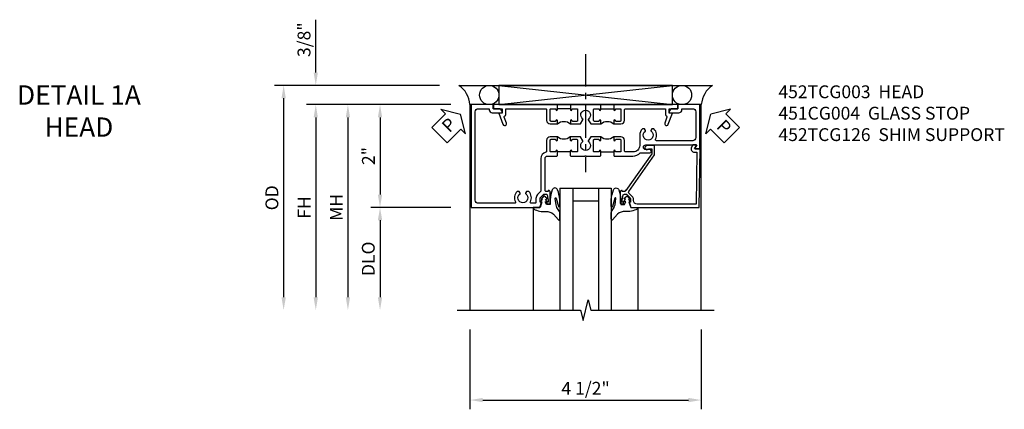
# Model space of a CAD drawing. Extents: x 0 to 118, y 0 to 76.
# Drawn here: x 32 to 51, y 66 to 73 of the extents above; entities that cross this region are included whole.
import ezdxf

# ---------------------------------------------------------------- set-up
doc = ezdxf.new("R2010")
doc.units = 0
doc.header["$LTSCALE"] = 0.5
doc.header["$MEASUREMENT"] = 0
doc.linetypes.add('CENTER', pattern=[2, 1.25, -0.25, 0.25, -0.25])
doc.layers.get('0').update_dxf_attribs({"color": 4, "linetype": 'CONTINUOUS'})
for name, color, linetype in [('CENTER', 1, 'CENTER'), ('DIME', 2, 'CONTINUOUS'), ('TEXT', 3, 'CONTINUOUS')]:
    doc.layers.add(name, color=color, linetype=linetype)
doc.styles.get("Standard").update_dxf_attribs({"font": 'arial.ttf'})
doc.dimstyles.new('EXT_ON-OFF', dxfattribs={"dimscale": 2, "dimtxt": 0.125, "dimasz": 0.125, "dimexe": 0.09, "dimexo": 0.1875, "dimgap": 0.05, "dimtad": 3, "dimdec": 5, "dimzin": 3, "dimdsep": 46, "dimlunit": 5, "dimtxsty": 'STANDARD', "dimcen": 0, "dimse2": 1, "dimazin": 0, "dimtfac": 1, "dimtdec": 5, "dimtofl": 0, "dimtmove": 0, "dimatfit": 0, "dimfxl": 1, "dimfrac": 2, "dimtolj": 1, "dimtzin": 3, "dimarcsym": 0})
doc.dimstyles.new('EXT_ON-ON', dxfattribs={"dimscale": 2, "dimtxt": 0.125, "dimasz": 0.125, "dimexe": 0.09, "dimexo": 0.1875, "dimgap": 0.05, "dimtad": 3, "dimdec": 5, "dimzin": 3, "dimdsep": 46, "dimlunit": 5, "dimtxsty": 'STANDARD', "dimcen": 0, "dimazin": 0, "dimtfac": 1, "dimtdec": 5, "dimtofl": 0, "dimtmove": 0, "dimatfit": 0, "dimfxl": 1, "dimfrac": 2, "dimtolj": 1, "dimtzin": 3, "dimarcsym": 0})

# ---------------------------------------------------------------- blocks, each defined once
blk = doc.blocks.new('*D85')
at = {"layer": 'DIME', "color": 0, "lineweight": -2, "transparency": 16777216}
for p, q in [((-2.344, 1.375), (-5.555, 1.375)), ((-5.375, 1.125), (-5.375, -2.75))]:
    blk.add_line(p, q, dxfattribs=at)
at = {"layer": 'DIME', "color": 0, "transparency": 16777216}
for points in [[(-5.417, 1.125), (-5.333, 1.125), (-5.375, 1.375)], [(-5.417, -2.75), (-5.333, -2.75), (-5.375, -3)]]:
    blk.add_solid(points, dxfattribs=at)
at = {"layer": 'DIME', "color": 0, "transparency": 16777216, "insert": (-5.604, -0.813), "char_height": 0.25, "attachment_point": 5, "rotation": 90}
blk.add_mtext('\\A1;OD', dxfattribs=at)
blk = doc.blocks.new('*D86')
at = {"layer": 'DIME', "color": 0, "lineweight": -2, "transparency": 16777216}
for p, q in [((-2.125, 1), (-4.93, 1)), ((-4.75, 0.75), (-4.75, -2.75))]:
    blk.add_line(p, q, dxfattribs=at)
at = {"layer": 'DIME', "color": 0, "transparency": 16777216}
for points in [[(-4.792, 0.75), (-4.708, 0.75), (-4.75, 1)], [(-4.792, -2.75), (-4.708, -2.75), (-4.75, -3)]]:
    blk.add_solid(points, dxfattribs=at)
at = {"layer": 'DIME', "color": 0, "transparency": 16777216, "insert": (-4.975, -1), "char_height": 0.25, "attachment_point": 5, "rotation": 90}
blk.add_mtext('\\A1;FH', dxfattribs=at)
blk = doc.blocks.new('*D87')
at = {"layer": 'DIME', "color": 0, "lineweight": -2, "transparency": 16777216}
for p, q in [((-4.75, 1.625), (-4.75, 2.653)), ((-2.344, 1.375), (-4.93, 1.375)), ((-2.125, 1), (-4.93, 1)), ((-4.75, 0.75), (-4.75, 0.5))]:
    blk.add_line(p, q, dxfattribs=at)
at = {"layer": 'DIME', "color": 0, "transparency": 16777216}
for points in [[(-4.792, 1.625), (-4.708, 1.625), (-4.75, 1.375)], [(-4.792, 0.75), (-4.708, 0.75), (-4.75, 1)]]:
    blk.add_solid(points, dxfattribs=at)
at = {"layer": 'DIME', "color": 0, "transparency": 16777216, "insert": (-4.979, 2.264), "char_height": 0.25, "attachment_point": 5, "rotation": 90}
blk.add_mtext('\\A1;3/8"', dxfattribs=at)
blk = doc.blocks.new('*D88')
at = {"layer": 'DIME', "color": 0, "lineweight": -2, "transparency": 16777216}
for p, q in [((-2.125, 1), (-3.68, 1)), ((-3.5, 0.75), (-3.5, -0.75)), ((-2.125, -1), (-3.68, -1))]:
    blk.add_line(p, q, dxfattribs=at)
at = {"layer": 'DIME', "color": 0, "transparency": 16777216}
for points in [[(-3.542, 0.75), (-3.458, 0.75), (-3.5, 1)], [(-3.542, -0.75), (-3.458, -0.75), (-3.5, -1)]]:
    blk.add_solid(points, dxfattribs=at)
at = {"layer": 'DIME', "color": 0, "transparency": 16777216, "insert": (-3.726, 0), "char_height": 0.25, "attachment_point": 5, "rotation": 90}
blk.add_mtext('\\A1;2"', dxfattribs=at)
blk = doc.blocks.new('*D89')
at = {"layer": 'DIME', "color": 0, "lineweight": -2, "transparency": 16777216}
for p, q in [((-2.125, -1), (-3.68, -1)), ((-3.5, -1.25), (-3.5, -2.75))]:
    blk.add_line(p, q, dxfattribs=at)
at = {"layer": 'DIME', "color": 0, "transparency": 16777216}
for points in [[(-3.542, -1.25), (-3.458, -1.25), (-3.5, -1)], [(-3.542, -2.75), (-3.458, -2.75), (-3.5, -3)]]:
    blk.add_solid(points, dxfattribs=at)
at = {"layer": 'DIME', "color": 0, "transparency": 16777216, "insert": (-3.729, -2), "char_height": 0.25, "attachment_point": 5, "rotation": 90}
blk.add_mtext('\\A1;DLO', dxfattribs=at)
blk = doc.blocks.new('*D90')
at = {"layer": 'DIME', "color": 0, "lineweight": -2, "transparency": 16777216}
for p, q in [((-1.75, -3.375), (-1.75, -4.93)), ((2.75, -3.375), (2.75, -4.93)), ((-1.5, -4.75), (2.5, -4.75))]:
    blk.add_line(p, q, dxfattribs=at)
at = {"layer": 'DIME', "color": 0, "transparency": 16777216}
for points in [[(-1.5, -4.708), (-1.5, -4.792), (-1.75, -4.75)], [(2.5, -4.708), (2.5, -4.792), (2.75, -4.75)]]:
    blk.add_solid(points, dxfattribs=at)
at = {"layer": 'DIME', "color": 0, "transparency": 16777216, "insert": (0.5, -4.521), "char_height": 0.25, "attachment_point": 5}
blk.add_mtext('\\A1;4 1/2"', dxfattribs=at)
blk = doc.blocks.new('B452TCG126')
for p, q in [((0.92, 0.797), (0.92, 1.047)), ((0.92, 0.203), (0.92, -0.047))]:
    blk.add_line(p, q)
for points in [[(1, 1.057), (0.99, 1.047), (0.904, 1.047, -1), (0.904, 1.078), (0.905, 1.078, 0.414214), (0.92, 1.093), (0.92, 1.173, 0.414214), (0.905, 1.188), (0.69, 1.188, 0.414214), (0.675, 1.173), (0.675, 1.093, 0.414214), (0.69, 1.078), (0.69, 1.078, -1), (0.69, 1.047), (0.625, 1.047), (0.625, 1.188, -0.414214), (0.695, 1.258), (0.9, 1.258, 0.414214), (0.92, 1.278), (0.92, 2.055), (0.799, 2.055, -0.315299), (0.78, 2.068), (0.779, 2.071, 0.414214), (0.753, 2.083), (0.641, 2.042, -1), (0.617, 2.108), (0.834, 2.187), (0.834, 2.125), (0.92, 2.125), (0.92, 2.295), (1, 2.295)], [(0.905, 0.766), (0.904, 0.766, -1), (0.904, 0.797), (0.99, 0.797), (1, 0.787), (1, 0.51), (0.99, 0.5), (1, 0.49), (1, 0.213), (0.99, 0.203), (0.904, 0.203, -1), (0.904, 0.234), (0.905, 0.234, 0.414214), (0.92, 0.249), (0.92, 0.329, 0.414214), (0.905, 0.344), (0.69, 0.344, 0.414214), (0.675, 0.329), (0.675, 0.249, 0.414214), (0.69, 0.234), (0.69, 0.234, -1), (0.69, 0.203), (0.625, 0.203), (0.625, 0.4), (0.707, 0.448, -0.386545), (0.72, 0.445, 3.127286), (0.72, 0.555, -0.386545), (0.707, 0.552), (0.625, 0.6), (0.625, 0.797), (0.69, 0.797, -1), (0.69, 0.766), (0.69, 0.766, 0.414214), (0.675, 0.751), (0.675, 0.671, 0.414214), (0.69, 0.656), (0.905, 0.656, 0.414214), (0.92, 0.671), (0.92, 0.751, 0.414214)], [(0.99, -0.047), (1, -0.057), (1, -1.295), (0.92, -1.295), (0.92, -1.125), (0.834, -1.125), (0.834, -1.187), (0.617, -1.108, -1), (0.641, -1.042), (0.753, -1.083, 0.414214), (0.779, -1.071), (0.78, -1.068, -0.315299), (0.799, -1.055), (0.92, -1.055), (0.92, -0.278, 0.414214), (0.9, -0.258), (0.695, -0.258, -0.414214), (0.625, -0.188), (0.625, -0.047), (0.69, -0.047, -1), (0.69, -0.078), (0.69, -0.078, 0.414214), (0.675, -0.093), (0.675, -0.173, 0.414214), (0.69, -0.188), (0.905, -0.188, 0.414214), (0.92, -0.173), (0.92, -0.093, 0.414214), (0.905, -0.078), (0.904, -0.078, -1), (0.904, -0.047)]]:
    blk.add_lwpolyline(points, format="xyb", close=True)
for centre in [(0.494, 0.922), (0.494, 0.078)]:
    blk.add_arc(centre, 0.181, 316.3972, 43.6028)
blk = doc.blocks.new('B452TCG003')
for p, q in [((-0.08, 0.797), (-0.08, 1.047)), ((-0.08, 0.203), (-0.08, -0.047))]:
    blk.add_line(p, q)
for points in [[(1, 2.726), (1, 1.392), (0.897, 1.356), (0.897, 1.385), (0.826, 1.385, 0.198912), (0.808, 1.378), (0.741, 1.311), (0.741, 1.27, 0.354119), (0.757, 1.25), (0.859, 1.228), (0.897, 1.228), (0.897, 1.257), (0.909, 1.257, -0.414214), (0.929, 1.237), (0.929, 1.208, -0.414214), (0.909, 1.188), (0.708, 1.188, -0.414214), (0.669, 1.226), (0.691, 1.226), (0.691, 1.268, 0.414214), (0.671, 1.288), (0.05, 1.288, 0.414214), (0, 1.238), (0, 1.057), (-0.01, 1.047), (-0.096, 1.047, -1), (-0.096, 1.078), (-0.095, 1.078, 0.414214), (-0.08, 1.093), (-0.08, 1.173, 0.414214), (-0.095, 1.188), (-0.31, 1.188, 0.414214), (-0.325, 1.173), (-0.325, 1.093, 0.414214), (-0.31, 1.078), (-0.31, 1.078, -1), (-0.31, 1.047), (-0.375, 1.047), (-0.375, 1.188, -0.414214), (-0.305, 1.258), (-0.094, 1.258, 0.33622), (-0.075, 1.273, -0.33622), (0.05, 1.368), (0.674, 1.368, 0.19902), (0.692, 1.375), (0.752, 1.435, -0.19902), (0.826, 1.465), (0.9, 1.465, 0.414214), (0.92, 1.485), (0.92, 1.557, 0.568098), (0.89, 1.574, -0.339754), (0.692, 1.606), (0.692, 1.65), (0.721, 1.667, -0.386545), (0.735, 1.664, 3.127286), (0.735, 1.775, -0.386545), (0.721, 1.772), (0.692, 1.789), (0.692, 1.833, -0.339754), (0.89, 1.865, 0.568098), (0.92, 1.882), (0.92, 2.586, 0.414214), (0.86, 2.646), (-0.86, 2.646, 0.414214), (-0.92, 2.586), (-0.92, 2.375), (-0.9, 2.375, -0.414214), (-0.84, 2.315), (-0.84, 2.125), (-0.858, 2.125, -0.414214), (-0.92, 2.187), (-0.92, 2.295), (-1, 2.295), (-1, 2.726)], [(0, 0.213), (-0.01, 0.203), (-0.096, 0.203, -1), (-0.096, 0.234), (-0.095, 0.234, 0.414214), (-0.08, 0.249), (-0.08, 0.329, 0.414214), (-0.095, 0.344), (-0.31, 0.344, 0.414214), (-0.325, 0.329), (-0.325, 0.249, 0.414214), (-0.31, 0.234), (-0.31, 0.234, -1), (-0.31, 0.203), (-0.375, 0.203), (-0.375, 0.4), (-0.293, 0.448, -0.386545), (-0.28, 0.445, 3.127286), (-0.28, 0.555, -0.386545), (-0.293, 0.552), (-0.375, 0.6), (-0.375, 0.797), (-0.31, 0.797, -1), (-0.31, 0.766), (-0.31, 0.766, 0.414214), (-0.325, 0.751), (-0.325, 0.671, 0.414214), (-0.31, 0.656), (-0.095, 0.656, 0.414214), (-0.08, 0.671), (-0.08, 0.751, 0.414214), (-0.095, 0.766), (-0.096, 0.766, -1), (-0.096, 0.797), (-0.01, 0.797), (0, 0.787), (0, 0.51), (-0.01, 0.5), (0, 0.49)], [(-0.1, -0.258), (-0.305, -0.258, -0.414214), (-0.375, -0.188), (-0.375, -0.047), (-0.31, -0.047, -1), (-0.31, -0.078), (-0.31, -0.078, 0.414214), (-0.325, -0.093), (-0.325, -0.173, 0.414214), (-0.31, -0.188), (-0.095, -0.188, 0.414214), (-0.08, -0.173), (-0.08, -0.093, 0.414214), (-0.095, -0.078), (-0.096, -0.078, -1), (-0.096, -0.047), (-0.01, -0.047), (0, -0.057), (0, -0.421, -0.207981), (-0.062, -0.564), (-0.062, -0.75, -1), (-0.124, -0.75), (-0.124, -0.672, 1), (-0.218, -0.672), (-0.218, -1.663), (-0.153, -1.626, -0.57735), (-0.138, -1.634), (-0.138, -1.726), (-1, -1.726), (-1, -1.295), (-0.92, -1.295), (-0.92, -1.187, -0.414214), (-0.858, -1.125), (-0.84, -1.125), (-0.84, -1.313, -0.414214), (-0.902, -1.375), (-0.92, -1.375), (-0.92, -1.586, 0.414214), (-0.86, -1.646), (-0.358, -1.646, 0.414214), (-0.298, -1.586), (-0.298, -0.881, 0.568098), (-0.328, -0.863, -0.339754), (-0.526, -0.831), (-0.526, -0.787), (-0.497, -0.77, -0.386545), (-0.483, -0.773, 3.127286), (-0.483, -0.663, -0.386545), (-0.497, -0.666), (-0.526, -0.649), (-0.526, -0.605, -0.206445), (-0.406, -0.553), (-0.205, -0.553, 0.414214), (-0.08, -0.428), (-0.08, -0.278, 0.414214)]]:
    blk.add_lwpolyline(points, format="xyb", close=True)
for centre in [(-0.506, 0.922), (-0.506, 0.078)]:
    blk.add_arc(centre, 0.181, 316.3972, 43.6028)
blk = doc.blocks.new('*D91')
at = {"layer": 'DIME', "color": 0, "lineweight": -2, "transparency": 16777216}
for p, q in [((-2.125, 1), (-4.305, 1)), ((-4.125, 0.75), (-4.125, -2.75))]:
    blk.add_line(p, q, dxfattribs=at)
at = {"layer": 'DIME', "color": 0, "transparency": 16777216}
for points in [[(-4.167, 0.75), (-4.083, 0.75), (-4.125, 1)], [(-4.167, -2.75), (-4.083, -2.75), (-4.125, -3)]]:
    blk.add_solid(points, dxfattribs=at)
at = {"layer": 'DIME', "color": 0, "transparency": 16777216, "insert": (-4.35, -1), "char_height": 0.25, "attachment_point": 5, "rotation": 90}
blk.add_mtext('\\A1;MH', dxfattribs=at)
blk = doc.blocks.new('B027074-M')
blk.add_lwpolyline([(0.062, 0.144), (0.035, 0.149), (0.069, 0.257), (0.13, 0.261), (0.205, 0.259), (0.195, 0.29, 0.12571), (-0.037, 0.341, -0.226084), (-0.19, 0.391), (-0.286, 0.502, 0.644976), (-0.312, 0.49), (-0.31, 0.361, 0.151869), (-0.294, 0.316), (-0.255, 0.257, -0.029345), (-0.238, 0.205), (-0.221, 0.083, -0.653812), (-0.241, 0.076), (-0.285, 0.241, 0.888636), (-0.31, 0.239), (-0.31, 0.105, 0.064205), (-0.268, -0.084, 0.689636), (-0.165, -0.084, 0.070356), (-0.124, 0.105), (-0.124, 0.201), (-0.051, 0.201), (-0.029, 0.147), (-0.068, 0.142), (-0.034, 0.106), (-0.065, 0.084), (-0.004, 0.03), (0.052, 0.096), (0.027, 0.106)], format="xyb", close=True)
blk = doc.blocks.new('S451GT1000')
for p, q in [((-1, -0.625), (-1, -3)), ((0, -0.625), (-1, -0.625)), ((-0.75, -0.625), (-0.75, -3)), ((-0.25, -0.625), (-0.25, -3)), ((0, -0.625), (0, -3)), ((-0.25, -0.875), (-0.75, -0.875)), ((-1.518, -1), (-1.518, -3)), ((0.517, -1), (0.517, -3))]:
    blk.add_line(p, q)
at = {"rotation": 180}
blk.add_blockref('B027074-M', (-1.312, -0.742), dxfattribs=at)
at = {"xscale": -1, "rotation": 180}
blk.add_blockref('B027074-M', (0.312, -0.742), dxfattribs=at)
blk = doc.blocks.new('PSEAL1')
at = {"layer": 'TEXT', "color": 7}
for p, q in [((-0.575, 0.21), (-0.196, 0.21)), ((-0.575, 0.21), (-0.575, -0.21)), ((-0.196, 0.21), (-0.196, 0.338)), ((-0.196, 0.338), (0, 0)), ((-0.196, -0.338), (0, 0)), ((-0.575, -0.21), (-0.196, -0.21)), ((-0.196, -0.21), (-0.196, -0.338))]:
    blk.add_line(p, q, dxfattribs=at)
at = {"layer": 'TEXT', "color": 3}
blk.add_text('P', height=0.25, dxfattribs=at).set_placement((-0.413, -0.116))
blk = doc.blocks.new('PSEAL2')
at = {"layer": 'TEXT', "color": 7}
for p, q in [((0.196, 0.338), (0, 0)), ((0.196, 0.21), (0.196, 0.338)), ((0.575, 0.21), (0.196, 0.21)), ((0.575, 0.21), (0.575, -0.21)), ((0.196, -0.338), (0, 0)), ((0.196, -0.21), (0.196, -0.338)), ((0.575, -0.21), (0.196, -0.21))]:
    blk.add_line(p, q, dxfattribs=at)
at = {"layer": 'TEXT', "color": 3}
blk.add_text('P', height=0.25, dxfattribs=at).set_placement((0.247, -0.116))
blk = doc.blocks.new('B451CG004')
blk.add_lwpolyline([(-0.846, -0.448, 0.198912), (-0.784, -0.423), (-0.72, -0.358, -0.36397), (-0.688, -0.356), (0.027, -0.856), (0.204, -0.856), (0.204, -0.71, 1.646335), (0.141, -0.743), (0.141, -0.801), (0.044, -0.801), (-0.671, -0.3), (-0.671, -0.288, -0.414214), (-0.691, -0.268), (-0.691, -0.226), (-0.669, -0.226, 0.414214), (-0.707, -0.188), (-0.909, -0.188, 0.414214), (-0.929, -0.208), (-0.929, -0.237, 0.414214), (-0.909, -0.257), (-0.897, -0.257), (-0.897, -0.228), (-0.859, -0.228), (-0.757, -0.249, -0.354119), (-0.741, -0.269), (-0.741, -0.312), (-0.808, -0.378, -0.198912), (-0.825, -0.386), (-0.897, -0.386), (-0.897, -0.357), (-1, -0.393), (-1, -1.726), (0.139, -1.741), (0.139, -1.633), (0.203, -1.67, 0.589045), (0.218, -1.661), (0.216, -1.604), (0.171, -1.578, 0.57735), (0.076, -1.633), (0.076, -1.677), (-0.938, -1.664), (-0.938, -0.518, -0.414214), (-0.867, -0.448)], format="xyb", close=True)
blk = doc.blocks.new('S452TCH03KCADS')
for p, q in [((-1.968748, 1.375), (2.969266, 1.375)), ((-1.1875, 1.375), (2.188017, 1)), ((-1.1875, 1), (2.188017, 1.375))]:
    blk.add_line(p, q)
blk.add_lwpolyline([(-1.1875, 1.375), (-1.1875, 1), (2.188017, 1), (2.188017, 1.375)], close=True)
for points in [[(2.75, -3), (2.749995, 1), (-1.75, 1), (-1.75, -3)], [(-2, -3), (0.4, -3), (0.45, -3.2), (0.55, -2.8), (0.6, -3), (3, -3)]]:
    blk.add_lwpolyline(points)
for centre in [(-1.375, 1.187125), (2.375517, 1.187125)]:
    blk.add_circle(centre, 0.1875)
for centre, start, end in [((-2.24036, 0.96526), 4.0524033, 56.4600981), ((3.240877, 0.96526), 123.5399019, 175.9475967)]:
    blk.add_arc(centre, 0.491589, start, end)
at = {"layer": 'CENTER'}
blk.add_line((0.500203, 1.98027), (0.500203, -0.31657), dxfattribs=at)
for name, p, rotation in [('PSEAL1', (-1.9375, 0.8125), 44.88143262309111), ('PSEAL2', (2.938017, 0.8125), 315.0000000000003), ('B451CG004', (0.984205, -0.00075), 90)]:
    blk.add_blockref(name, p, dxfattribs=dict(rotation=rotation))
at = {"xscale": -1}
for name, p, rotation in [('B452TCG003', (0.99896, 0), 90), ('B452TCG126', (0, 0), 270)]:
    blk.add_blockref(name, p, dxfattribs=dict(at, rotation=rotation))
blk.add_blockref('S451GT1000', (-0.001923, 0), dxfattribs=at)
at = {"layer": 'DIME'}
for base, p2, picture, middle in [((-4.75, 1.375), (-1.968748, 1.375), '*D87', (-4.979349, 2.264222)), ((-3.5, -1), (-1.75, -1), '*D88', (-3.725512, 0))]:
    dim = blk.add_linear_dim(base=base, p1=(-1.75, 1), p2=p2, angle=90, dimstyle='EXT_ON-ON', override={"dimpost": '"'}, dxfattribs=at)
    dim.commit()
    dim.dimension.update_dxf_attribs({"geometry": picture, "text_midpoint": middle})
for base, p1, text, override, picture, middle in [((-5.375, -3), (-1.968748, 1.375), 'OD', {"dimpost": '"'}, '*D85', (-5.604349, -0.8125)), ((-4.75, -3), (-1.75, 1), 'FH', {"dimpost": '"'}, '*D86', (-4.975, -1)), ((-4.125, -3), (-1.75, 1), 'MH', {"dimpost": '"', "dimadec": 5, "dimarcsym": 1}, '*D91', (-4.35, -1)), ((-3.5, -3), (-1.75, -1), 'DLO', {"dimpost": '"'}, '*D89', (-3.729349, -2))]:
    dim = blk.add_linear_dim(base=base, p1=p1, p2=(-2, -3), angle=90, text=text, dimstyle='EXT_ON-OFF', override=override, dxfattribs=at)
    dim.commit()
    dim.dimension.update_dxf_attribs({"geometry": picture, "text_midpoint": middle})
dim = blk.add_linear_dim(base=(2.75, -4.75), p1=(-1.75, -3), p2=(2.75, -3), dimstyle='EXT_ON-ON', override={"dimpost": '"'}, dxfattribs=at)
dim.commit()
dim.dimension.update_dxf_attribs({"geometry": '*D90', "text_midpoint": (0.5, -4.520737)})

msp = doc.modelspace()

# ---------------------------------------------------------------- block references
msp.add_blockref('S452TCH03KCADS', (42.56731, 70.697111))

# ---------------------------------------------------------------- texts
at = {"layer": 'TEXT', "width": 6.5}
for s, insert, char_height, attachment_point in [('DETAIL 1A\\PHEAD', (33.20912, 72.072111), 0.375, 2), ('\\pt2;452TCG003  HEAD\\P451CG004  GLASS STOP\\P452TCG126  SHIM SUPPORT', (46.818345, 72.072111), 0.25, 1)]:
    msp.add_mtext(s, dxfattribs=dict(at, insert=insert, char_height=char_height, attachment_point=attachment_point))

doc.saveas('drawing.dxf')
